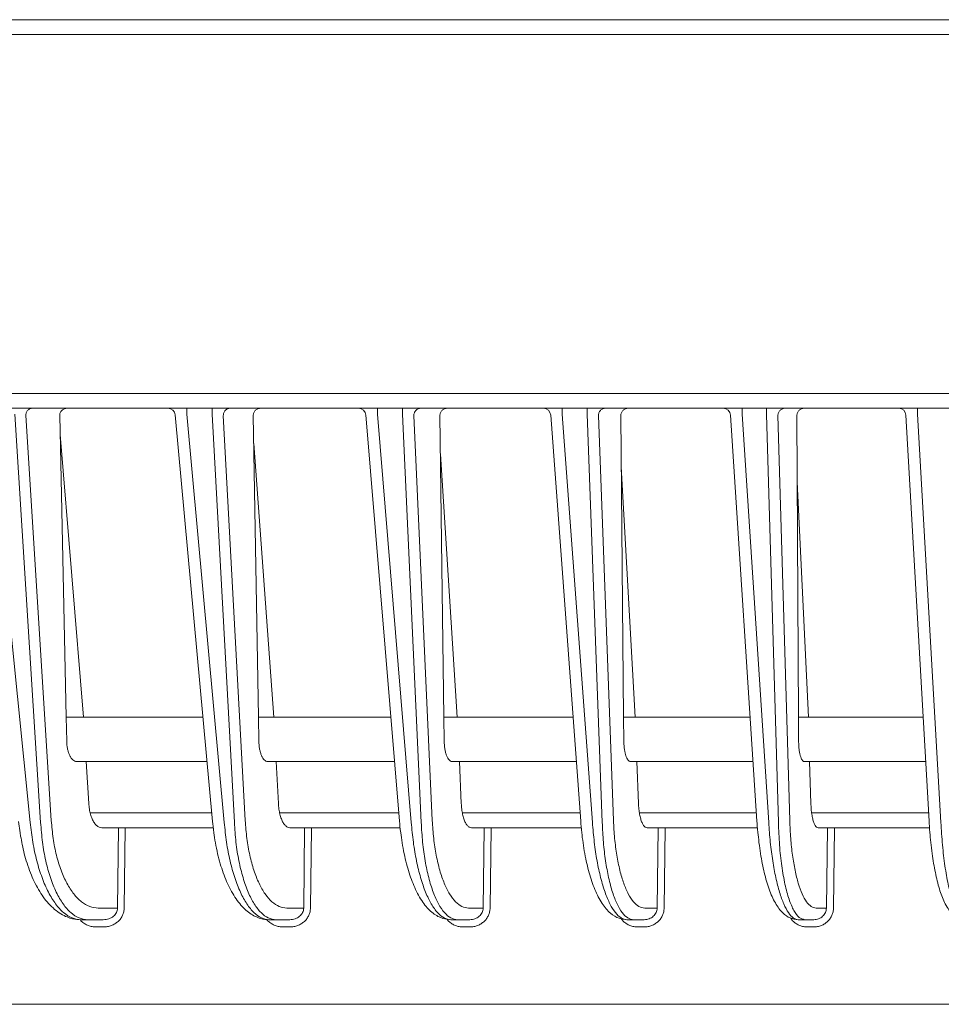
# Model space of a CAD drawing. Extents: x 0 to 420, y 0 to 297.
# Drawn here: x 115 to 121, y 240 to 247 of the extents above; entities that cross this region are included whole.
import ezdxf

# ---------------------------------------------------------------- set-up
doc = ezdxf.new("R2010")
doc.units = 0
doc.layers.add('M0', color=3, linetype='CONTINUOUS')

msp = doc.modelspace()

# ---------------------------------------------------------------- linework, layer by layer
at = {"layer": 'M0', "linetype": 'CONTINUOUS', "lineweight": 13}
for p, q in [((100.775834, 246.659785), (173.325834, 246.659785)), ((100.775834, 246.559785), (173.325834, 246.559785)), ((126.365186, 244.119785), (100.490834, 244.119785)), ((149.300833, 244.019785), (103.700833, 244.019785)), ((115.738459, 243.978467), (115.738459, 244.019785)), ((115.912, 243.978467), (115.912, 244.019785)), ((117.03485, 243.978467), (117.03485, 244.019785)), ((117.205471, 243.978467), (117.205471, 244.019785)), ((118.290522, 243.978467), (118.290522, 244.019785)), ((118.458634, 243.978467), (118.458634, 244.019785)), ((119.511935, 243.978467), (119.511935, 244.019785)), ((119.677922, 243.978467), (119.677922, 244.019785)), ((120.704943, 243.978467), (120.704943, 244.019785)), ((114.394146, 243.978467), (114.675516, 241.205867)), ((114.745623, 241.205867), (114.571052, 243.978467)), ((114.644824, 243.970658), (114.818117, 241.218362)), ((114.919474, 241.919785), (114.875304, 243.970658)), ((115.659776, 243.974362), (115.913681, 241.212435)), ((115.738459, 243.978467), (115.993345, 241.205867)), ((116.062119, 241.205867), (115.912, 243.978467)), ((115.986999, 243.970658), (116.136019, 241.218362)), ((116.225982, 241.919785), (116.190408, 243.970658)), ((116.956103, 243.973909), (117.184563, 241.213161)), ((117.03485, 243.978467), (117.264291, 241.205867)), ((117.331908, 241.205867), (117.205471, 243.978467)), ((117.28156, 243.970658), (117.407072, 241.218362)), ((117.486324, 241.919785), (117.459113, 243.970658)), ((118.211701, 243.97347), (118.41563, 241.213863)), ((118.290522, 243.978467), (118.495412, 241.205867)), ((118.562034, 241.205867), (118.458634, 243.978467)), ((118.535677, 243.970658), (118.63832, 241.218362)), ((118.707483, 241.919785), (118.688445, 243.970658)), ((119.433027, 243.973044), (119.613205, 241.214544)), ((119.511935, 243.978467), (119.693035, 241.205867)), ((119.758815, 241.205867), (119.677922, 243.978467)), ((119.755777, 243.970658), (119.836077, 241.218362)), ((119.895722, 241.919785), (119.884705, 243.970658)), ((120.625937, 243.972629), (120.783027, 241.215208)), ((120.704943, 243.978467), (120.862897, 241.205867)), ((115.036051, 241.919785), (114.878102, 243.840786)), ((116.329536, 241.919785), (116.193729, 243.779204)), ((117.577316, 241.919785), (117.462609, 243.707114)), ((118.691683, 243.621793), (118.786308, 241.919785)), ((119.887128, 243.519483), (119.962708, 241.919785)), ((115.848654, 241.919785), (114.919474, 241.919785)), ((114.919474, 241.919785), (114.922987, 241.756712)), ((117.126088, 241.919785), (116.225982, 241.919785)), ((116.225982, 241.919785), (116.22881, 241.756712)), ((118.363464, 241.919785), (117.486324, 241.919785)), ((117.488488, 241.756712), (117.486324, 241.919785)), ((119.56714, 241.919785), (118.707483, 241.919785)), ((118.707483, 241.919785), (118.708997, 241.756712)), ((120.742887, 241.919785), (119.895722, 241.919785)), ((119.895722, 241.919785), (119.896597, 241.756712)), ((115.876233, 241.619785), (114.99003, 241.619785)), ((115.05494, 241.619785), (115.072868, 241.335055)), ((117.150914, 241.619785), (116.288119, 241.619785)), ((116.345779, 241.619785), (116.361195, 241.335055)), ((118.385633, 241.619785), (117.540332, 241.619785)), ((117.590997, 241.619785), (117.603981, 241.335055)), ((119.586735, 241.619785), (118.753606, 241.619785)), ((118.797496, 241.619785), (118.808114, 241.335055)), ((120.759978, 241.619785), (119.934162, 241.619785)), ((119.971461, 241.619785), (119.979769, 241.335055)), ((115.082688, 241.269785), (115.908409, 241.269785)), ((116.369802, 241.269785), (117.179878, 241.269785)), ((117.611416, 241.269785), (118.411497, 241.269785)), ((118.81441, 241.269785), (119.609596, 241.269785)), ((119.984954, 241.269785), (120.779918, 241.269785)), ((114.595924, 241.211681), (114.605731, 241.134387)), ((114.605731, 241.134387), (114.610088, 241.113118)), ((115.16153, 241.169785), (115.27489, 241.169785)), ((115.268814, 240.623389), (115.27489, 241.169785)), ((115.27489, 241.169785), (115.320199, 241.169785)), ((115.320199, 241.169785), (115.314123, 240.623389)), ((115.320199, 241.169785), (115.918573, 241.169785)), ((116.439657, 241.169785), (116.539526, 241.169785)), ((116.533153, 240.623389), (116.539526, 241.169785)), ((116.539526, 241.169785), (116.585713, 241.169785)), ((116.585713, 241.169785), (116.57934, 240.623389)), ((116.585713, 241.169785), (117.189028, 241.169785)), ((117.6726, 241.169785), (117.759615, 241.169785)), ((117.752937, 240.623389), (117.759615, 241.169785)), ((117.759615, 241.169785), (117.806593, 241.169785)), ((117.806593, 241.169785), (117.799914, 240.623389)), ((117.806593, 241.169785), (118.419663, 241.169785)), ((118.867191, 241.169785), (118.941919, 241.169785)), ((118.934926, 240.623389), (118.941919, 241.169785)), ((118.941919, 241.169785), (118.989598, 241.169785)), ((118.989598, 241.169785), (118.982605, 240.623389)), ((118.989598, 241.169785), (119.616802, 241.169785)), ((120.029558, 241.169785), (120.092503, 241.169785)), ((120.085185, 240.623389), (120.092503, 241.169785)), ((120.092503, 241.169785), (120.140791, 241.169785)), ((120.140791, 241.169785), (120.133473, 240.623389)), ((120.140791, 241.169785), (120.786183, 241.169785)), ((115.137299, 240.623389), (115.268814, 240.623389)), ((116.418481, 240.623389), (116.533153, 240.623389)), ((117.654098, 240.623389), (117.752937, 240.623389)), ((118.850997, 240.623389), (118.934926, 240.623389)), ((120.015318, 240.623389), (120.085185, 240.623389)), ((115.064805, 240.544785), (115.017615, 240.544785)), ((115.171745, 240.544785), (115.064805, 240.544785)), ((116.344581, 240.544785), (116.298289, 240.544785)), ((116.439574, 240.544785), (116.344581, 240.544785)), ((117.578934, 240.544785), (117.533421, 240.544785)), ((117.662404, 240.544785), (117.578934, 240.544785)), ((118.774711, 240.544785), (118.729868, 240.544785)), ((118.84702, 240.544785), (118.774711, 240.544785)), ((119.938056, 240.544785), (119.893779, 240.544785)), ((119.999505, 240.544785), (119.938056, 240.544785)), ((115.171745, 240.495658), (115.124555, 240.495658)), ((116.439574, 240.495658), (116.393282, 240.495658)), ((117.662404, 240.495658), (117.616891, 240.495658)), ((118.84702, 240.495658), (118.802176, 240.495658)), ((119.999505, 240.495658), (119.955228, 240.495658)), ((149.162568, 239.969785), (103.839098, 239.969785))]:
    msp.add_line(p, q, dxfattribs=at)
for centre, radius, start in [((115.609986, 243.969784), 0.050001, 5.116524), ((116.906274, 243.969785), 0.05, 4.617186), ((118.161836, 243.969784), 0.050001, 4.134681), ((119.383132, 243.969785), 0.05, 3.664393), ((120.576018, 243.969785), 0.05, 3.205545)]:
    msp.add_arc(centre, radius, start, 90, dxfattribs=at)
at = {"layer": 'M0', "linetype": 'CONTINUOUS', "lineweight": 13, "extrusion": (0, 0, -1)}
for points, knots in [([(114.690132, 244.019785), (114.687199, 244.019603), (114.684266, 244.019421), (114.681388, 244.018846), (114.678511, 244.01827), (114.675688, 244.017301), (114.672973, 244.016062), (114.670259, 244.014824), (114.667652, 244.013316), (114.665203, 244.011539), (114.662755, 244.009763), (114.660463, 244.007717), (114.65837, 244.005448), (114.656278, 244.003178), (114.654383, 244.000686), (114.65273, 243.998015), (114.651078, 243.995345), (114.649666, 243.992496), (114.648497, 243.989522), (114.647327, 243.986549), (114.646399, 243.983452), (114.645827, 243.980287), (114.645256, 243.977122), (114.645039, 243.97389), (114.644824, 243.970658)], [0, 0, 0, 0, 1, 1, 1, 2, 2, 2, 3, 3, 3, 4, 4, 4, 5, 5, 5, 6, 6, 6, 7, 7, 7, 8, 8, 8, 8]), ([(114.928461, 244.019785), (114.924898, 244.019603), (114.921335, 244.019421), (114.917855, 244.018846), (114.914375, 244.01827), (114.910978, 244.017301), (114.907723, 244.016062), (114.904469, 244.014824), (114.901357, 244.013316), (114.898448, 244.011539), (114.895539, 244.009763), (114.892833, 244.007717), (114.890378, 244.005448), (114.887923, 244.003178), (114.885718, 244.000686), (114.883815, 243.998015), (114.881912, 243.995345), (114.880309, 243.992496), (114.879007, 243.989522), (114.877704, 243.986549), (114.876701, 243.983452), (114.876134, 243.980287), (114.875568, 243.977122), (114.875436, 243.97389), (114.875304, 243.970658)], [0, 0, 0, 0, 1, 1, 1, 2, 2, 2, 3, 3, 3, 4, 4, 4, 5, 5, 5, 6, 6, 6, 7, 7, 7, 8, 8, 8, 8]), ([(116.033186, 244.019785), (116.030196, 244.019603), (116.027206, 244.019421), (116.024273, 244.018846), (116.021339, 244.01827), (116.018461, 244.017301), (116.015694, 244.016062), (116.012927, 244.014824), (116.01027, 244.013316), (116.007773, 244.011539), (116.005277, 244.009763), (116.002941, 244.007717), (116.000808, 244.005448), (115.998675, 244.003178), (115.996744, 244.000686), (115.995059, 243.998015), (115.993374, 243.995345), (115.991935, 243.992496), (115.990743, 243.989522), (115.989551, 243.986549), (115.988604, 243.983452), (115.988022, 243.980287), (115.987439, 243.977122), (115.987219, 243.97389), (115.986999, 243.970658)], [0, 0, 0, 0, 1, 1, 1, 2, 2, 2, 3, 3, 3, 4, 4, 4, 5, 5, 5, 6, 6, 6, 7, 7, 7, 8, 8, 8, 8]), ([(116.242739, 244.019785), (116.239243, 244.019603), (116.235747, 244.019421), (116.232331, 244.018846), (116.228915, 244.01827), (116.225579, 244.017301), (116.222382, 244.016062), (116.219185, 244.014824), (116.216126, 244.013316), (116.213266, 244.011539), (116.210405, 244.009763), (116.207742, 244.007717), (116.205325, 244.005448), (116.202909, 244.003178), (116.200737, 244.000686), (116.19886, 243.998015), (116.196983, 243.995345), (116.195401, 243.992496), (116.194112, 243.989522), (116.192823, 243.986549), (116.191826, 243.983452), (116.191258, 243.980287), (116.19069, 243.977122), (116.190549, 243.97389), (116.190408, 243.970658)], [0, 0, 0, 0, 1, 1, 1, 2, 2, 2, 3, 3, 3, 4, 4, 4, 5, 5, 5, 6, 6, 6, 7, 7, 7, 8, 8, 8, 8]), ([(117.328538, 244.019785), (117.325497, 244.019603), (117.322456, 244.019421), (117.319473, 244.018846), (117.316489, 244.01827), (117.313562, 244.017301), (117.310747, 244.016062), (117.307933, 244.014824), (117.30523, 244.013316), (117.302691, 244.011539), (117.300152, 244.009763), (117.297776, 244.007717), (117.295606, 244.005448), (117.293437, 244.003178), (117.291472, 244.000686), (117.289759, 243.998015), (117.288046, 243.995345), (117.286582, 243.992496), (117.285369, 243.989522), (117.284156, 243.986549), (117.283194, 243.983452), (117.282601, 243.980287), (117.282008, 243.977122), (117.281784, 243.97389), (117.28156, 243.970658)], [0, 0, 0, 0, 1, 1, 1, 2, 2, 2, 3, 3, 3, 4, 4, 4, 5, 5, 5, 6, 6, 6, 7, 7, 7, 8, 8, 8, 8]), ([(117.510749, 244.019785), (117.507311, 244.019603), (117.503873, 244.019421), (117.500513, 244.018846), (117.497152, 244.01827), (117.493868, 244.017301), (117.49072, 244.016062), (117.487573, 244.014824), (117.48456, 244.013316), (117.481741, 244.011539), (117.478922, 244.009763), (117.476296, 244.007717), (117.473911, 244.005448), (117.471526, 244.003178), (117.469381, 244.000686), (117.467526, 243.998015), (117.465671, 243.995345), (117.464104, 243.992496), (117.462826, 243.989522), (117.461547, 243.986549), (117.460556, 243.983452), (117.459985, 243.980287), (117.459415, 243.977122), (117.459264, 243.97389), (117.459113, 243.970658)], [0, 0, 0, 0, 1, 1, 1, 2, 2, 2, 3, 3, 3, 4, 4, 4, 5, 5, 5, 6, 6, 6, 7, 7, 7, 8, 8, 8, 8]), ([(118.583356, 244.019785), (118.580269, 244.019603), (118.577183, 244.019421), (118.574155, 244.018846), (118.571127, 244.01827), (118.568156, 244.017301), (118.5653, 244.016062), (118.562443, 244.014824), (118.5597, 244.013316), (118.557123, 244.011539), (118.554546, 244.009763), (118.552134, 244.007717), (118.549932, 244.005448), (118.54773, 244.003178), (118.545737, 244.000686), (118.543998, 243.998015), (118.542259, 243.995345), (118.540773, 243.992496), (118.539542, 243.989522), (118.538312, 243.986549), (118.537335, 243.983452), (118.536734, 243.980287), (118.536132, 243.977122), (118.535904, 243.97389), (118.535677, 243.970658)], [0, 0, 0, 0, 1, 1, 1, 2, 2, 2, 3, 3, 3, 4, 4, 4, 5, 5, 5, 6, 6, 6, 7, 7, 7, 8, 8, 8, 8]), ([(118.739508, 244.019785), (118.73612, 244.019603), (118.732732, 244.019421), (118.729418, 244.018846), (118.726105, 244.01827), (118.722866, 244.017301), (118.719759, 244.016062), (118.716653, 244.014824), (118.713679, 244.013316), (118.710895, 244.011539), (118.708111, 244.009763), (118.705516, 244.007717), (118.703157, 244.005448), (118.700799, 244.003178), (118.698676, 244.000686), (118.696838, 243.998015), (118.695, 243.995345), (118.693445, 243.992496), (118.692174, 243.989522), (118.690903, 243.986549), (118.689915, 243.983452), (118.689341, 243.980287), (118.688767, 243.977122), (118.688605, 243.97389), (118.688445, 243.970658)], [0, 0, 0, 0, 1, 1, 1, 2, 2, 2, 3, 3, 3, 4, 4, 4, 5, 5, 5, 6, 6, 6, 7, 7, 7, 8, 8, 8, 8]), ([(119.804065, 244.019785), (119.80094, 244.019603), (119.797814, 244.019421), (119.794747, 244.018846), (119.79168, 244.01827), (119.788671, 244.017301), (119.785778, 244.016062), (119.782885, 244.014824), (119.780106, 244.013316), (119.777497, 244.011539), (119.774887, 244.009763), (119.772445, 244.007717), (119.770214, 244.005448), (119.767984, 244.003178), (119.765965, 244.000686), (119.764203, 243.998015), (119.762442, 243.995345), (119.760938, 243.992496), (119.759691, 243.989522), (119.758445, 243.986549), (119.757456, 243.983452), (119.756847, 243.980287), (119.756237, 243.977122), (119.756007, 243.97389), (119.755777, 243.970658)], [0, 0, 0, 0, 1, 1, 1, 2, 2, 2, 3, 3, 3, 4, 4, 4, 5, 5, 5, 6, 6, 6, 7, 7, 7, 8, 8, 8, 8]), ([(119.935309, 244.019785), (119.931963, 244.019603), (119.928617, 244.019421), (119.925343, 244.018846), (119.922069, 244.01827), (119.918867, 244.017301), (119.915796, 244.016062), (119.912724, 244.014824), (119.909782, 244.013316), (119.907026, 244.011539), (119.904271, 244.009763), (119.901701, 244.007717), (119.899364, 244.005448), (119.897026, 244.003178), (119.894921, 244.000686), (119.893095, 243.998015), (119.89127, 243.995345), (119.889724, 243.992496), (119.888458, 243.989522), (119.887192, 243.986549), (119.886205, 243.983452), (119.885626, 243.980287), (119.885047, 243.977122), (119.884876, 243.97389), (119.884705, 243.970658)], [0, 0, 0, 0, 1, 1, 1, 2, 2, 2, 3, 3, 3, 4, 4, 4, 5, 5, 5, 6, 6, 6, 7, 7, 7, 8, 8, 8, 8]), ([(114.99003, 241.619785), (114.985716, 241.620283), (114.981401, 241.62078), (114.977182, 241.622357), (114.972963, 241.623933), (114.968839, 241.626588), (114.964875, 241.629984), (114.96091, 241.63338), (114.957106, 241.637518), (114.953529, 241.642405), (114.949952, 241.647292), (114.946602, 241.652927), (114.943534, 241.659194), (114.940466, 241.66546), (114.937679, 241.672357), (114.935232, 241.679774), (114.932784, 241.687192), (114.930676, 241.695129), (114.928908, 241.703442), (114.927139, 241.711755), (114.925709, 241.720443), (114.924779, 241.729384), (114.923849, 241.738325), (114.923418, 241.747518), (114.922987, 241.756712)], [0, 0, 0, 0, 1, 1, 1, 2, 2, 2, 3, 3, 3, 4, 4, 4, 5, 5, 5, 6, 6, 6, 7, 7, 7, 8, 8, 8, 8]), ([(116.288119, 241.619785), (116.284288, 241.620283), (116.280457, 241.62078), (116.276712, 241.622357), (116.272967, 241.623933), (116.269308, 241.626588), (116.265793, 241.629984), (116.262278, 241.63338), (116.258906, 241.637518), (116.255737, 241.642405), (116.252568, 241.647292), (116.249602, 241.652927), (116.246888, 241.659194), (116.244174, 241.66546), (116.241711, 241.672357), (116.23955, 241.679774), (116.23739, 241.687192), (116.235531, 241.695129), (116.233975, 241.703442), (116.232419, 241.711755), (116.231165, 241.720443), (116.230354, 241.729384), (116.229544, 241.738325), (116.229177, 241.747518), (116.22881, 241.756712)], [0, 0, 0, 0, 1, 1, 1, 2, 2, 2, 3, 3, 3, 4, 4, 4, 5, 5, 5, 6, 6, 6, 7, 7, 7, 8, 8, 8, 8]), ([(117.540332, 241.619785), (117.536966, 241.620283), (117.533601, 241.62078), (117.530314, 241.622357), (117.527026, 241.623933), (117.523816, 241.626588), (117.520734, 241.629984), (117.517651, 241.63338), (117.514696, 241.637518), (117.511922, 241.642405), (117.509147, 241.647292), (117.506553, 241.652927), (117.50418, 241.659194), (117.501807, 241.66546), (117.499656, 241.672357), (117.497772, 241.679774), (117.495889, 241.687192), (117.494272, 241.695129), (117.492921, 241.703442), (117.49157, 241.711755), (117.490484, 241.720443), (117.48979, 241.729384), (117.489095, 241.738325), (117.488791, 241.747518), (117.488488, 241.756712)], [0, 0, 0, 0, 1, 1, 1, 2, 2, 2, 3, 3, 3, 4, 4, 4, 5, 5, 5, 6, 6, 6, 7, 7, 7, 8, 8, 8, 8]), ([(118.753606, 241.619785), (118.750692, 241.620283), (118.747777, 241.62078), (118.744933, 241.622357), (118.742088, 241.623933), (118.739313, 241.626588), (118.736651, 241.629984), (118.733988, 241.63338), (118.731438, 241.637518), (118.729045, 241.642405), (118.726652, 241.647292), (118.724417, 241.652927), (118.722375, 241.659194), (118.720334, 241.66546), (118.718486, 241.672357), (118.71687, 241.679774), (118.715254, 241.687192), (118.713871, 241.695129), (118.712719, 241.703442), (118.711567, 241.711755), (118.710646, 241.720443), (118.710065, 241.729384), (118.709483, 241.738325), (118.70924, 241.747518), (118.708997, 241.756712)], [0, 0, 0, 0, 1, 1, 1, 2, 2, 2, 3, 3, 3, 4, 4, 4, 5, 5, 5, 6, 6, 6, 7, 7, 7, 8, 8, 8, 8]), ([(119.934162, 241.619785), (119.931687, 241.620283), (119.929211, 241.62078), (119.926798, 241.622357), (119.924385, 241.623933), (119.922034, 241.626588), (119.91978, 241.629984), (119.917526, 241.63338), (119.915368, 241.637518), (119.913347, 241.642405), (119.911325, 241.647292), (119.90944, 241.652927), (119.907721, 241.659194), (119.906002, 241.66546), (119.904449, 241.672357), (119.903095, 241.679774), (119.901741, 241.687192), (119.900585, 241.695129), (119.899627, 241.703442), (119.898668, 241.711755), (119.897908, 241.720443), (119.897436, 241.729384), (119.896964, 241.738325), (119.896781, 241.747518), (119.896597, 241.756712)], [0, 0, 0, 0, 1, 1, 1, 2, 2, 2, 3, 3, 3, 4, 4, 4, 5, 5, 5, 6, 6, 6, 7, 7, 7, 8, 8, 8, 8]), ([(115.16153, 241.169785), (115.155344, 241.170554), (115.149158, 241.171321), (115.143127, 241.173751), (115.137096, 241.17618), (115.131219, 241.180269), (115.125606, 241.18549), (115.119993, 241.190711), (115.114644, 241.197062), (115.109662, 241.204537), (115.104681, 241.212013), (115.100068, 241.220612), (115.095929, 241.230138), (115.09179, 241.239664), (115.088124, 241.250116), (115.08495, 241.261276), (115.081775, 241.272436), (115.079091, 241.284302), (115.077159, 241.296717), (115.075228, 241.309132), (115.074048, 241.322093), (115.072868, 241.335055)], [0, 0, 0, 0, 1, 1, 1, 2, 2, 2, 3, 3, 3, 4, 4, 4, 5, 5, 5, 6, 6, 6, 7, 7, 7, 7]), ([(116.439657, 241.169785), (116.434163, 241.170554), (116.42867, 241.171321), (116.423317, 241.173751), (116.417964, 241.17618), (116.412751, 241.180269), (116.407774, 241.18549), (116.402798, 241.190711), (116.398058, 241.197062), (116.393646, 241.204537), (116.389235, 241.212013), (116.385152, 241.220612), (116.381492, 241.230138), (116.377832, 241.239664), (116.374595, 241.250116), (116.371795, 241.261276), (116.368995, 241.272436), (116.366632, 241.284302), (116.364939, 241.296717), (116.363245, 241.309132), (116.36222, 241.322093), (116.361195, 241.335055)], [0, 0, 0, 0, 1, 1, 1, 2, 2, 2, 3, 3, 3, 4, 4, 4, 5, 5, 5, 6, 6, 6, 7, 7, 7, 7]), ([(117.6726, 241.169785), (117.667774, 241.170554), (117.662949, 241.171321), (117.65825, 241.173751), (117.653551, 241.17618), (117.648978, 241.180269), (117.644616, 241.18549), (117.640253, 241.190711), (117.636101, 241.197062), (117.632239, 241.204537), (117.628378, 241.212013), (117.624807, 241.220612), (117.62161, 241.230138), (117.618413, 241.239664), (117.615589, 241.250116), (117.613151, 241.261276), (117.610712, 241.272436), (117.608659, 241.284302), (117.607195, 241.296717), (117.605732, 241.309132), (117.604856, 241.322093), (117.603981, 241.335055)], [0, 0, 0, 0, 1, 1, 1, 2, 2, 2, 3, 3, 3, 4, 4, 4, 5, 5, 5, 6, 6, 6, 7, 7, 7, 7]), ([(118.867191, 241.169785), (118.863013, 241.170554), (118.858834, 241.171321), (118.854769, 241.173751), (118.850704, 241.17618), (118.846751, 241.180269), (118.842984, 241.18549), (118.839216, 241.190711), (118.835633, 241.197062), (118.832304, 241.204537), (118.828976, 241.212013), (118.825902, 241.220612), (118.823153, 241.230138), (118.820405, 241.239664), (118.817982, 241.250116), (118.815894, 241.261276), (118.813807, 241.272436), (118.812054, 241.284302), (118.810814, 241.296717), (118.809573, 241.309132), (118.808844, 241.322093), (118.808114, 241.335055)], [0, 0, 0, 0, 1, 1, 1, 2, 2, 2, 3, 3, 3, 4, 4, 4, 5, 5, 5, 6, 6, 6, 7, 7, 7, 7]), ([(120.029558, 241.169785), (120.026009, 241.170554), (120.02246, 241.171321), (120.019011, 241.173751), (120.015562, 241.17618), (120.012214, 241.180269), (120.009026, 241.18549), (120.005837, 241.190711), (120.002808, 241.197062), (119.999998, 241.204537), (119.997188, 241.212013), (119.994597, 241.220612), (119.992285, 241.230138), (119.989973, 241.239664), (119.98794, 241.250116), (119.986194, 241.261276), (119.984448, 241.272436), (119.982989, 241.284302), (119.981966, 241.296717), (119.980943, 241.309132), (119.980356, 241.322093), (119.979769, 241.335055)], [0, 0, 0, 0, 1, 1, 1, 2, 2, 2, 3, 3, 3, 4, 4, 4, 5, 5, 5, 6, 6, 6, 7, 7, 7, 7]), ([(114.675516, 241.205867), (114.680667, 241.16044), (114.685818, 241.115013), (114.692998, 241.071169), (114.700178, 241.027325), (114.709387, 240.985063), (114.719921, 240.944785), (114.730455, 240.904507), (114.742315, 240.866212), (114.755469, 240.830555), (114.768624, 240.794897), (114.783074, 240.761876), (114.79856, 240.731949), (114.814047, 240.702023), (114.83057, 240.675191), (114.847887, 240.651965), (114.865204, 240.628739), (114.883315, 240.609118), (114.901948, 240.593031), (114.920582, 240.576944), (114.939738, 240.564391), (114.959103, 240.556939), (114.978468, 240.549487), (114.998042, 240.547136), (115.017615, 240.544785)], [0, 0, 0, 0, 1, 1, 1, 2, 2, 2, 3, 3, 3, 4, 4, 4, 5, 5, 5, 6, 6, 6, 7, 7, 7, 8, 8, 8, 8]), ([(115.064805, 240.544785), (115.045313, 240.547136), (115.025821, 240.549487), (115.006715, 240.556939), (114.987608, 240.564391), (114.968887, 240.576944), (114.950811, 240.593031), (114.932735, 240.609118), (114.915304, 240.628738), (114.898792, 240.651965), (114.882281, 240.675191), (114.866688, 240.702023), (114.852239, 240.731949), (114.83779, 240.761876), (114.824484, 240.794897), (114.812565, 240.830555), (114.800647, 240.866213), (114.790116, 240.904507), (114.780978, 240.944785), (114.77184, 240.985063), (114.764095, 241.027325), (114.758435, 241.071169), (114.752775, 241.115014), (114.749199, 241.16044), (114.745623, 241.205867)], [0, 0, 0, 0, 1, 1, 1, 2, 2, 2, 3, 3, 3, 4, 4, 4, 5, 5, 5, 6, 6, 6, 7, 7, 7, 8, 8, 8, 8]), ([(114.818117, 241.218362), (114.821693, 241.177478), (114.825269, 241.136594), (114.830929, 241.097134), (114.836589, 241.057674), (114.844334, 241.01964), (114.853471, 240.983389), (114.862609, 240.947139), (114.87314, 240.912674), (114.885059, 240.880582), (114.896977, 240.84849), (114.910283, 240.818771), (114.924732, 240.791837), (114.939181, 240.764903), (114.954774, 240.740754), (114.971286, 240.71985), (114.987797, 240.698947), (115.005228, 240.681289), (115.023304, 240.66681), (115.04138, 240.652332), (115.060102, 240.641035), (115.079208, 240.634327), (115.098315, 240.62762), (115.117807, 240.625505), (115.137299, 240.623389)], [0, 0, 0, 0, 1, 1, 1, 2, 2, 2, 3, 3, 3, 4, 4, 4, 5, 5, 5, 6, 6, 6, 7, 7, 7, 8, 8, 8, 8]), ([(115.913681, 241.212435), (115.915814, 241.189762), (115.917947, 241.167088), (115.922578, 241.134865), (115.928277, 241.09522), (115.937757, 241.041119), (115.948754, 240.993168), (115.95975, 240.945217), (115.972262, 240.903414), (115.986685, 240.863222), (116.001108, 240.82303), (116.017441, 240.784449), (116.036312, 240.748863), (116.055183, 240.713278), (116.076593, 240.680688), (116.098512, 240.653787), (116.12043, 240.626886), (116.142857, 240.605674), (116.16709, 240.588937), (116.191323, 240.572201), (116.217361, 240.559939), (116.239529, 240.553326), (116.261696, 240.546714), (116.279992, 240.545749), (116.298289, 240.544785)], [0, 0, 0, 0, 1, 1, 1, 2, 2, 2, 3, 3, 3, 4, 4, 4, 5, 5, 5, 6, 6, 6, 7, 7, 7, 8, 8, 8, 8]), ([(115.993345, 241.205867), (115.997994, 241.16044), (116.002642, 241.115013), (116.009091, 241.071169), (116.015539, 241.027325), (116.023788, 240.985063), (116.03321, 240.944785), (116.042632, 240.904507), (116.053227, 240.866212), (116.064969, 240.830555), (116.076712, 240.794897), (116.089601, 240.761876), (116.103405, 240.731949), (116.11721, 240.702023), (116.13193, 240.675191), (116.14735, 240.651965), (116.162769, 240.628739), (116.178889, 240.609118), (116.195467, 240.593031), (116.212045, 240.576944), (116.229081, 240.564391), (116.246295, 240.556939), (116.263508, 240.549487), (116.280898, 240.547136), (116.298289, 240.544785)], [0, 0, 0, 0, 1, 1, 1, 2, 2, 2, 3, 3, 3, 4, 4, 4, 5, 5, 5, 6, 6, 6, 7, 7, 7, 8, 8, 8, 8]), ([(116.344581, 240.544785), (116.327271, 240.547136), (116.30996, 240.549487), (116.293, 240.556939), (116.27604, 240.564391), (116.25943, 240.576944), (116.243399, 240.593031), (116.227369, 240.609118), (116.211917, 240.628738), (116.197287, 240.651965), (116.182657, 240.675191), (116.16885, 240.702023), (116.156063, 240.731949), (116.143276, 240.761876), (116.13151, 240.794897), (116.12098, 240.830555), (116.110451, 240.866213), (116.101157, 240.904507), (116.093105, 240.944785), (116.085053, 240.985063), (116.078241, 241.027325), (116.073284, 241.071169), (116.068327, 241.115014), (116.065223, 241.16044), (116.062119, 241.205867)], [0, 0, 0, 0, 1, 1, 1, 2, 2, 2, 3, 3, 3, 4, 4, 4, 5, 5, 5, 6, 6, 6, 7, 7, 7, 8, 8, 8, 8]), ([(116.136019, 241.218362), (116.139122, 241.177478), (116.142225, 241.136594), (116.147183, 241.097134), (116.15214, 241.057674), (116.158952, 241.01964), (116.167004, 240.983389), (116.175056, 240.947139), (116.18435, 240.912674), (116.194879, 240.880582), (116.205408, 240.84849), (116.217175, 240.818771), (116.229962, 240.791837), (116.242748, 240.764903), (116.256556, 240.740754), (116.271186, 240.71985), (116.285815, 240.698947), (116.301268, 240.681289), (116.317299, 240.66681), (116.33333, 240.652332), (116.349939, 240.641035), (116.3669, 240.634327), (116.38386, 240.62762), (116.40117, 240.625505), (116.418481, 240.623389)], [0, 0, 0, 0, 1, 1, 1, 2, 2, 2, 3, 3, 3, 4, 4, 4, 5, 5, 5, 6, 6, 6, 7, 7, 7, 8, 8, 8, 8]), ([(117.184563, 241.213161), (117.186483, 241.190455), (117.188402, 241.167749), (117.192568, 241.135389), (117.197684, 241.095653), (117.206186, 241.041359), (117.216019, 240.993306), (117.225852, 240.945253), (117.237015, 240.903442), (117.249871, 240.863299), (117.262727, 240.823157), (117.277277, 240.784683), (117.294055, 240.74922), (117.310833, 240.713757), (117.32984, 240.681304), (117.349689, 240.654307), (117.369538, 240.62731), (117.390228, 240.605769), (117.412252, 240.588988), (117.434275, 240.572207), (117.457632, 240.560186), (117.478049, 240.553612), (117.498466, 240.547039), (117.515943, 240.545912), (117.533421, 240.544785)], [0, 0, 0, 0, 1, 1, 1, 2, 2, 2, 3, 3, 3, 4, 4, 4, 5, 5, 5, 6, 6, 6, 7, 7, 7, 8, 8, 8, 8]), ([(117.264291, 241.205867), (117.268456, 241.16044), (117.272621, 241.115013), (117.278366, 241.071169), (117.28411, 241.027325), (117.291433, 240.985063), (117.299784, 240.944785), (117.308134, 240.904507), (117.317513, 240.866212), (117.327894, 240.830555), (117.338275, 240.794897), (117.34966, 240.761876), (117.361843, 240.731949), (117.374027, 240.702023), (117.387008, 240.675191), (117.400599, 240.651965), (117.41419, 240.628739), (117.428389, 240.609118), (117.442985, 240.593031), (117.45758, 240.576944), (117.472572, 240.564391), (117.487711, 240.556939), (117.50285, 240.549487), (117.518135, 240.547136), (117.533421, 240.544785)], [0, 0, 0, 0, 1, 1, 1, 2, 2, 2, 3, 3, 3, 4, 4, 4, 5, 5, 5, 6, 6, 6, 7, 7, 7, 8, 8, 8, 8]), ([(117.578934, 240.544785), (117.563727, 240.547136), (117.54852, 240.549487), (117.533631, 240.556939), (117.518741, 240.564391), (117.504169, 240.576944), (117.490111, 240.593031), (117.476053, 240.609118), (117.46251, 240.628738), (117.449696, 240.651965), (117.436882, 240.675191), (117.424797, 240.702023), (117.413614, 240.731949), (117.402432, 240.761876), (117.392152, 240.794897), (117.382963, 240.830555), (117.373774, 240.866213), (117.365676, 240.904507), (117.358672, 240.944785), (117.351667, 240.985063), (117.345757, 241.027325), (117.341479, 241.071169), (117.3372, 241.115014), (117.334554, 241.16044), (117.331908, 241.205867)], [0, 0, 0, 0, 1, 1, 1, 2, 2, 2, 3, 3, 3, 4, 4, 4, 5, 5, 5, 6, 6, 6, 7, 7, 7, 8, 8, 8, 8]), ([(117.407072, 241.218362), (117.409718, 241.177478), (117.412365, 241.136594), (117.416643, 241.097134), (117.420921, 241.057674), (117.426831, 241.01964), (117.433835, 240.983389), (117.440839, 240.947139), (117.448937, 240.912674), (117.458126, 240.880582), (117.467315, 240.84849), (117.477596, 240.818771), (117.488778, 240.791837), (117.499961, 240.764903), (117.512046, 240.740754), (117.52486, 240.71985), (117.537674, 240.698947), (117.551217, 240.681289), (117.565275, 240.66681), (117.579332, 240.652332), (117.593905, 240.641035), (117.608794, 240.634327), (117.623684, 240.62762), (117.638891, 240.625505), (117.654098, 240.623389)], [0, 0, 0, 0, 1, 1, 1, 2, 2, 2, 3, 3, 3, 4, 4, 4, 5, 5, 5, 6, 6, 6, 7, 7, 7, 8, 8, 8, 8]), ([(118.41563, 241.213863), (118.417341, 241.191145), (118.419052, 241.168427), (118.422757, 241.135963), (118.427296, 241.096179), (118.434829, 241.04176), (118.443498, 240.993672), (118.452167, 240.945585), (118.461972, 240.90383), (118.473267, 240.863797), (118.484561, 240.823764), (118.497344, 240.785453), (118.511958, 240.750244), (118.526572, 240.715035), (118.543016, 240.682927), (118.56078, 240.655811), (118.578545, 240.628695), (118.59763, 240.60657), (118.617323, 240.589658), (118.637015, 240.572746), (118.657315, 240.561047), (118.676173, 240.554437), (118.695032, 240.547827), (118.71245, 240.546306), (118.729868, 240.544785)], [0, 0, 0, 0, 1, 1, 1, 2, 2, 2, 3, 3, 3, 4, 4, 4, 5, 5, 5, 6, 6, 6, 7, 7, 7, 8, 8, 8, 8]), ([(118.495412, 241.205867), (118.499111, 241.16044), (118.502809, 241.115013), (118.507872, 241.071169), (118.512936, 241.027325), (118.519363, 240.985063), (118.526678, 240.944785), (118.533992, 240.904507), (118.542192, 240.866212), (118.551256, 240.830555), (118.56032, 240.794897), (118.570248, 240.761876), (118.580862, 240.731949), (118.591476, 240.702023), (118.602775, 240.675191), (118.614594, 240.651965), (118.626414, 240.628739), (118.638753, 240.609118), (118.651429, 240.593031), (118.664105, 240.576944), (118.677117, 240.564391), (118.690246, 240.556939), (118.703375, 240.549487), (118.716621, 240.547136), (118.729868, 240.544785)], [0, 0, 0, 0, 1, 1, 1, 2, 2, 2, 3, 3, 3, 4, 4, 4, 5, 5, 5, 6, 6, 6, 7, 7, 7, 8, 8, 8, 8]), ([(118.774711, 240.544785), (118.761543, 240.547136), (118.748374, 240.549487), (118.73549, 240.556939), (118.722607, 240.564391), (118.710008, 240.576944), (118.697862, 240.593031), (118.685716, 240.609118), (118.674024, 240.628738), (118.66297, 240.651965), (118.651915, 240.675191), (118.641499, 240.702023), (118.631872, 240.731949), (118.622244, 240.761876), (118.613404, 240.794897), (118.605515, 240.830555), (118.597626, 240.866213), (118.590686, 240.904507), (118.584699, 240.944785), (118.578712, 240.985063), (118.573676, 241.027325), (118.570058, 241.071169), (118.566439, 241.115014), (118.564237, 241.16044), (118.562034, 241.205867)], [0, 0, 0, 0, 1, 1, 1, 2, 2, 2, 3, 3, 3, 4, 4, 4, 5, 5, 5, 6, 6, 6, 7, 7, 7, 8, 8, 8, 8]), ([(118.63832, 241.218362), (118.640522, 241.177478), (118.642725, 241.136594), (118.646344, 241.097134), (118.649962, 241.057674), (118.654997, 241.01964), (118.660985, 240.983389), (118.666972, 240.947139), (118.673912, 240.912674), (118.681801, 240.880582), (118.68969, 240.84849), (118.69853, 240.818771), (118.708157, 240.791837), (118.717785, 240.764903), (118.728201, 240.740754), (118.739255, 240.71985), (118.750309, 240.698947), (118.762002, 240.681289), (118.774148, 240.66681), (118.786293, 240.652332), (118.798893, 240.641035), (118.811776, 240.634327), (118.82466, 240.62762), (118.837828, 240.625505), (118.850997, 240.623389)], [0, 0, 0, 0, 1, 1, 1, 2, 2, 2, 3, 3, 3, 4, 4, 4, 5, 5, 5, 6, 6, 6, 7, 7, 7, 8, 8, 8, 8]), ([(119.613205, 241.214544), (119.614714, 241.191834), (119.616222, 241.169123), (119.61947, 241.136589), (119.623441, 241.0968), (119.630013, 241.042318), (119.637517, 240.994263), (119.645022, 240.946207), (119.65346, 240.904578), (119.663214, 240.864702), (119.672968, 240.824826), (119.684038, 240.786703), (119.696398, 240.75192), (119.708758, 240.717137), (119.722408, 240.685693), (119.738198, 240.658372), (119.753988, 240.63105), (119.771918, 240.607851), (119.788696, 240.590928), (119.805475, 240.574005), (119.821103, 240.563357), (119.838425, 240.556713), (119.855746, 240.550069), (119.874762, 240.547427), (119.893779, 240.544785)], [0, 0, 0, 0, 1, 1, 1, 2, 2, 2, 3, 3, 3, 4, 4, 4, 5, 5, 5, 6, 6, 6, 7, 7, 7, 8, 8, 8, 8]), ([(119.693035, 241.205867), (119.696281, 241.16044), (119.699527, 241.115013), (119.703929, 241.071169), (119.708331, 241.027325), (119.713889, 240.985063), (119.720196, 240.944785), (119.726503, 240.904507), (119.733559, 240.866212), (119.741343, 240.830555), (119.749126, 240.794897), (119.757638, 240.761876), (119.766726, 240.731949), (119.775814, 240.702023), (119.785477, 240.675191), (119.795574, 240.651965), (119.805671, 240.628739), (119.816201, 240.609118), (119.82701, 240.593031), (119.837819, 240.576944), (119.848906, 240.564391), (119.86008, 240.556939), (119.871255, 240.549487), (119.882517, 240.547136), (119.893779, 240.544785)], [0, 0, 0, 0, 1, 1, 1, 2, 2, 2, 3, 3, 3, 4, 4, 4, 5, 5, 5, 6, 6, 6, 7, 7, 7, 8, 8, 8, 8]), ([(119.938056, 240.544785), (119.925279, 240.547858), (119.912501, 240.550931), (119.900086, 240.560647), (119.887671, 240.570363), (119.875619, 240.586721), (119.864139, 240.607604), (119.85266, 240.628487), (119.841754, 240.653892), (119.831639, 240.683794), (119.821523, 240.713696), (119.812197, 240.748092), (119.803875, 240.786196), (119.795552, 240.824299), (119.788233, 240.866109), (119.781947, 240.910748), (119.775661, 240.955387), (119.770409, 241.002854), (119.766726, 241.052512), (119.763043, 241.10217), (119.760929, 241.154018), (119.758815, 241.205867)], [0, 0, 0, 0, 1, 1, 1, 2, 2, 2, 3, 3, 3, 4, 4, 4, 5, 5, 5, 6, 6, 6, 7, 7, 7, 7]), ([(119.836077, 241.218362), (119.837845, 241.177478), (119.839614, 241.136594), (119.84259, 241.097134), (119.845566, 241.057674), (119.84975, 241.01964), (119.854747, 240.983389), (119.859743, 240.947139), (119.865554, 240.912674), (119.872178, 240.880582), (119.878802, 240.84849), (119.886239, 240.818771), (119.894353, 240.791837), (119.902467, 240.764903), (119.911258, 240.740754), (119.920599, 240.71985), (119.929941, 240.698947), (119.939834, 240.681289), (119.950119, 240.66681), (119.960405, 240.652332), (119.971083, 240.641035), (119.982015, 240.634327), (119.992947, 240.62762), (120.004132, 240.625505), (120.015318, 240.623389)], [0, 0, 0, 0, 1, 1, 1, 2, 2, 2, 3, 3, 3, 4, 4, 4, 5, 5, 5, 6, 6, 6, 7, 7, 7, 8, 8, 8, 8]), ([(120.783027, 241.215208), (120.784336, 241.192527), (120.785646, 241.169846), (120.788442, 241.137269), (120.791855, 241.097511), (120.797482, 241.043014), (120.803818, 240.995072), (120.810155, 240.94713), (120.8172, 240.905742), (120.825468, 240.865997), (120.833735, 240.826251), (120.843225, 240.788148), (120.853165, 240.754224), (120.863104, 240.720301), (120.873495, 240.690556), (120.887809, 240.662029), (120.902123, 240.633503), (120.92036, 240.606192), (120.936709, 240.587909), (120.951623, 240.57123), (120.964965, 240.562062), (120.980374, 240.556127), (120.995782, 240.550192), (121.013256, 240.547488), (121.03073, 240.544785)], [0, 0, 0, 0, 1, 1, 1, 2, 2, 2, 3, 3, 3, 4, 4, 4, 5, 5, 5, 6, 6, 6, 7, 7, 7, 8, 8, 8, 8]), ([(120.862897, 241.205867), (120.866178, 241.154018), (120.869459, 241.10217), (120.873974, 241.052512), (120.878488, 241.002855), (120.884235, 240.955387), (120.890756, 240.910748), (120.897277, 240.866109), (120.904572, 240.824298), (120.912578, 240.786196), (120.920585, 240.748093), (120.929303, 240.713697), (120.938576, 240.683794), (120.947849, 240.653891), (120.957677, 240.628479), (120.967717, 240.607604), (120.977757, 240.586729), (120.988008, 240.570391), (120.998846, 240.560647), (121.009123, 240.551408), (121.019926, 240.548097), (121.03073, 240.544785)], [0, 0, 0, 0, 1, 1, 1, 2, 2, 2, 3, 3, 3, 4, 4, 4, 5, 5, 5, 6, 6, 6, 7, 7, 7, 7]), ([(114.610088, 241.113118), (114.616963, 241.074314), (114.623837, 241.035509), (114.63464, 240.993261), (114.645443, 240.951013), (114.660174, 240.905321), (114.676637, 240.863578), (114.6931, 240.821835), (114.711294, 240.784039), (114.73163, 240.749176), (114.751967, 240.714313), (114.774447, 240.682383), (114.800147, 240.654168), (114.825848, 240.625954), (114.85477, 240.601455), (114.883341, 240.584097), (114.911912, 240.566738), (114.940132, 240.55652), (114.962721, 240.551176), (114.984512, 240.546022), (115.001063, 240.545403), (115.017615, 240.544785)], [0, 0, 0, 0, 1, 1, 1, 2, 2, 2, 3, 3, 3, 4, 4, 4, 5, 5, 5, 6, 6, 6, 7, 7, 7, 7]), ([(115.314123, 240.623389), (115.313507, 240.614985), (115.312892, 240.60658), (115.311149, 240.598352), (115.309405, 240.590124), (115.306534, 240.582071), (115.302895, 240.574341), (115.299255, 240.566611), (115.294848, 240.559203), (115.289673, 240.552259), (115.284498, 240.545315), (115.278556, 240.538835), (115.271979, 240.532935), (115.265403, 240.527035), (115.258193, 240.521716), (115.250478, 240.517096), (115.242764, 240.512477), (115.234546, 240.508557), (115.225979, 240.505337), (115.217413, 240.502118), (115.208499, 240.499597), (115.199402, 240.498101), (115.190305, 240.496604), (115.181025, 240.496131), (115.171745, 240.495658)], [0, 0, 0, 0, 1, 1, 1, 2, 2, 2, 3, 3, 3, 4, 4, 4, 5, 5, 5, 6, 6, 6, 7, 7, 7, 8, 8, 8, 8]), ([(115.171745, 240.544785), (115.178092, 240.545076), (115.184438, 240.545367), (115.190658, 240.546288), (115.196877, 240.547209), (115.202969, 240.548761), (115.208821, 240.550742), (115.214673, 240.552723), (115.220285, 240.555135), (115.22555, 240.557978), (115.230816, 240.560821), (115.235734, 240.564095), (115.240217, 240.567725), (115.244701, 240.571356), (115.248749, 240.575343), (115.252272, 240.579616), (115.255794, 240.583889), (115.25879, 240.588448), (115.261259, 240.593205), (115.263729, 240.597962), (115.265672, 240.602918), (115.266844, 240.607981), (115.268015, 240.613045), (115.268414, 240.618217), (115.268814, 240.623389)], [0, 0, 0, 0, 1, 1, 1, 2, 2, 2, 3, 3, 3, 4, 4, 4, 5, 5, 5, 6, 6, 6, 7, 7, 7, 8, 8, 8, 8]), ([(116.57934, 240.623389), (116.57873, 240.614985), (116.57812, 240.60658), (116.576404, 240.598352), (116.574687, 240.590124), (116.571865, 240.582071), (116.568289, 240.574341), (116.564713, 240.566611), (116.560384, 240.559203), (116.555302, 240.552259), (116.55022, 240.545315), (116.544386, 240.538835), (116.537931, 240.532935), (116.531475, 240.527035), (116.524398, 240.521716), (116.516827, 240.517096), (116.509256, 240.512477), (116.501191, 240.508557), (116.492785, 240.505337), (116.484378, 240.502118), (116.475632, 240.499597), (116.466707, 240.498101), (116.457781, 240.496604), (116.448678, 240.496131), (116.439574, 240.495658)], [0, 0, 0, 0, 1, 1, 1, 2, 2, 2, 3, 3, 3, 4, 4, 4, 5, 5, 5, 6, 6, 6, 7, 7, 7, 8, 8, 8, 8]), ([(116.439574, 240.544785), (116.445688, 240.545076), (116.451802, 240.545367), (116.457794, 240.546288), (116.463785, 240.547209), (116.469654, 240.548761), (116.475293, 240.550742), (116.480932, 240.552723), (116.48634, 240.555135), (116.491414, 240.557978), (116.496489, 240.560821), (116.50123, 240.564095), (116.505553, 240.567725), (116.509875, 240.571356), (116.513778, 240.575343), (116.517175, 240.579616), (116.520573, 240.583889), (116.523463, 240.588448), (116.525846, 240.593205), (116.52823, 240.597962), (116.530106, 240.602918), (116.53124, 240.607981), (116.532373, 240.613045), (116.532763, 240.618217), (116.533153, 240.623389)], [0, 0, 0, 0, 1, 1, 1, 2, 2, 2, 3, 3, 3, 4, 4, 4, 5, 5, 5, 6, 6, 6, 7, 7, 7, 8, 8, 8, 8]), ([(117.799914, 240.623389), (117.799308, 240.614985), (117.798702, 240.60658), (117.797009, 240.598352), (117.795315, 240.590124), (117.792534, 240.582071), (117.789013, 240.574341), (117.785491, 240.566611), (117.781229, 240.559203), (117.776227, 240.552259), (117.771226, 240.545315), (117.765484, 240.538835), (117.759133, 240.532935), (117.752781, 240.527035), (117.74582, 240.521716), (117.738373, 240.517096), (117.730925, 240.512477), (117.722993, 240.508557), (117.714726, 240.505337), (117.706459, 240.502118), (117.697858, 240.499597), (117.689082, 240.498101), (117.680306, 240.496604), (117.671355, 240.496131), (117.662404, 240.495658)], [0, 0, 0, 0, 1, 1, 1, 2, 2, 2, 3, 3, 3, 4, 4, 4, 5, 5, 5, 6, 6, 6, 7, 7, 7, 8, 8, 8, 8]), ([(117.662404, 240.544785), (117.668314, 240.545076), (117.674223, 240.545367), (117.680016, 240.546288), (117.685808, 240.547209), (117.691483, 240.548761), (117.696935, 240.550742), (117.702388, 240.552723), (117.707618, 240.555135), (117.712526, 240.557978), (117.717434, 240.560821), (117.72202, 240.564095), (117.726201, 240.567725), (117.730383, 240.571356), (117.73416, 240.575343), (117.737448, 240.579616), (117.740736, 240.583889), (117.743534, 240.588448), (117.745843, 240.593205), (117.748152, 240.597962), (117.749971, 240.602918), (117.751072, 240.607981), (117.752173, 240.613045), (117.752555, 240.618217), (117.752937, 240.623389)], [0, 0, 0, 0, 1, 1, 1, 2, 2, 2, 3, 3, 3, 4, 4, 4, 5, 5, 5, 6, 6, 6, 7, 7, 7, 8, 8, 8, 8]), ([(118.982605, 240.623389), (118.982001, 240.614985), (118.981398, 240.60658), (118.979723, 240.598352), (118.978048, 240.590124), (118.975302, 240.582071), (118.971826, 240.574341), (118.96835, 240.566611), (118.964145, 240.559203), (118.959212, 240.552259), (118.954279, 240.545315), (118.948618, 240.538835), (118.942355, 240.532935), (118.936092, 240.527035), (118.929229, 240.521716), (118.921888, 240.517096), (118.914546, 240.512477), (118.906728, 240.508557), (118.89858, 240.505337), (118.890432, 240.502118), (118.881956, 240.499597), (118.873308, 240.498101), (118.864659, 240.496604), (118.85584, 240.496131), (118.84702, 240.495658)], [0, 0, 0, 0, 1, 1, 1, 2, 2, 2, 3, 3, 3, 4, 4, 4, 5, 5, 5, 6, 6, 6, 7, 7, 7, 8, 8, 8, 8]), ([(118.84702, 240.544785), (118.852753, 240.545076), (118.858486, 240.545367), (118.864106, 240.546288), (118.869726, 240.547209), (118.875232, 240.548761), (118.880523, 240.550742), (118.885815, 240.552723), (118.890891, 240.555135), (118.895655, 240.557978), (118.900419, 240.560821), (118.904871, 240.564095), (118.908931, 240.567725), (118.912992, 240.571356), (118.91666, 240.575343), (118.919854, 240.579616), (118.923049, 240.583889), (118.925768, 240.588448), (118.928013, 240.593205), (118.930258, 240.597962), (118.932027, 240.602918), (118.933101, 240.607981), (118.934174, 240.613045), (118.93455, 240.618217), (118.934926, 240.623389)], [0, 0, 0, 0, 1, 1, 1, 2, 2, 2, 3, 3, 3, 4, 4, 4, 5, 5, 5, 6, 6, 6, 7, 7, 7, 8, 8, 8, 8]), ([(120.133473, 240.623389), (120.132871, 240.614985), (120.132269, 240.60658), (120.130609, 240.598352), (120.128949, 240.590124), (120.126232, 240.582071), (120.122794, 240.574341), (120.119356, 240.566611), (120.115199, 240.559203), (120.110322, 240.552259), (120.105446, 240.545315), (120.099852, 240.538835), (120.093664, 240.532935), (120.087476, 240.527035), (120.080695, 240.521716), (120.073443, 240.517096), (120.066191, 240.512477), (120.058468, 240.508557), (120.050421, 240.505337), (120.042374, 240.502118), (120.034003, 240.499597), (120.025462, 240.498101), (120.016922, 240.496604), (120.008214, 240.496131), (119.999505, 240.495658)], [0, 0, 0, 0, 1, 1, 1, 2, 2, 2, 3, 3, 3, 4, 4, 4, 5, 5, 5, 6, 6, 6, 7, 7, 7, 8, 8, 8, 8]), ([(119.999505, 240.544785), (120.005088, 240.545076), (120.01067, 240.545367), (120.016143, 240.546288), (120.021616, 240.547209), (120.026979, 240.548761), (120.032134, 240.550742), (120.037288, 240.552723), (120.042233, 240.555135), (120.046875, 240.557978), (120.051516, 240.560821), (120.055854, 240.564095), (120.059812, 240.567725), (120.063769, 240.571356), (120.067346, 240.575343), (120.070461, 240.579616), (120.073576, 240.583889), (120.076229, 240.588448), (120.07842, 240.593205), (120.080611, 240.597962), (120.082339, 240.602918), (120.08339, 240.607981), (120.084441, 240.613045), (120.084812, 240.618217), (120.085185, 240.623389)], [0, 0, 0, 0, 1, 1, 1, 2, 2, 2, 3, 3, 3, 4, 4, 4, 5, 5, 5, 6, 6, 6, 7, 7, 7, 8, 8, 8, 8]), ([(115.124555, 240.495658), (115.11528, 240.496118), (115.106006, 240.49658), (115.096859, 240.498101), (115.087711, 240.499622), (115.078692, 240.502203), (115.070163, 240.505337), (115.061634, 240.508472), (115.053596, 240.512159), (115.045473, 240.517096), (115.037349, 240.522033), (115.029142, 240.52822), (115.023714, 240.532935), (115.020479, 240.535745), (115.018231, 240.538033), (115.015983, 240.540321)], [0, 0, 0, 0, 1, 1, 1, 2, 2, 2, 3, 3, 3, 4, 4, 4, 5, 5, 5, 5]), ([(116.393282, 240.495658), (116.384182, 240.49612), (116.375082, 240.496583), (116.366114, 240.498101), (116.357146, 240.499618), (116.348311, 240.502192), (116.339932, 240.505337), (116.331554, 240.508483), (116.323633, 240.512201), (116.315719, 240.517096), (116.307806, 240.521991), (116.299901, 240.528064), (116.294387, 240.532935), (116.289699, 240.537075), (116.28674, 240.540348), (116.28378, 240.543621)], [0, 0, 0, 0, 1, 1, 1, 2, 2, 2, 3, 3, 3, 4, 4, 4, 5, 5, 5, 5]), ([(117.616891, 240.495658), (117.607943, 240.496121), (117.598996, 240.496585), (117.590182, 240.498101), (117.581368, 240.499616), (117.57269, 240.502184), (117.564446, 240.505337), (117.556202, 240.508491), (117.548394, 240.512231), (117.54065, 240.517096), (117.532906, 240.521961), (117.525229, 240.527951), (117.519688, 240.532935), (117.514148, 240.537919), (117.510746, 240.541899), (117.507343, 240.545878)], [0, 0, 0, 0, 1, 1, 1, 2, 2, 2, 3, 3, 3, 4, 4, 4, 5, 5, 5, 5]), ([(118.802176, 240.495658), (118.793356, 240.496126), (118.784537, 240.496595), (118.775861, 240.498101), (118.767186, 240.499606), (118.758657, 240.50215), (118.750509, 240.505337), (118.742362, 240.508525), (118.734597, 240.512358), (118.727072, 240.517096), (118.719547, 240.521834), (118.712263, 240.527478), (118.706431, 240.532935), (118.700599, 240.538393), (118.696221, 240.543665), (118.691842, 240.548938)], [0, 0, 0, 0, 1, 1, 1, 2, 2, 2, 3, 3, 3, 4, 4, 4, 5, 5, 5, 5]), ([(119.955228, 240.495658), (119.946511, 240.496136), (119.937795, 240.496615), (119.929249, 240.498101), (119.920702, 240.499586), (119.912327, 240.502078), (119.904222, 240.505337), (119.896117, 240.508596), (119.888283, 240.512623), (119.88109, 240.517096), (119.873897, 240.521569), (119.867345, 240.526489), (119.860721, 240.532935), (119.854097, 240.539381), (119.847402, 240.547352), (119.843881, 240.552259), (119.843464, 240.552841), (119.843091, 240.55338), (119.842718, 240.553919)], [0, 0, 0, 0, 1, 1, 1, 2, 2, 2, 3, 3, 3, 4, 4, 4, 5, 5, 5, 6, 6, 6, 6])]:
    msp.add_open_spline(points, degree=3, knots=knots, dxfattribs=at)

doc.saveas('drawing.dxf')
